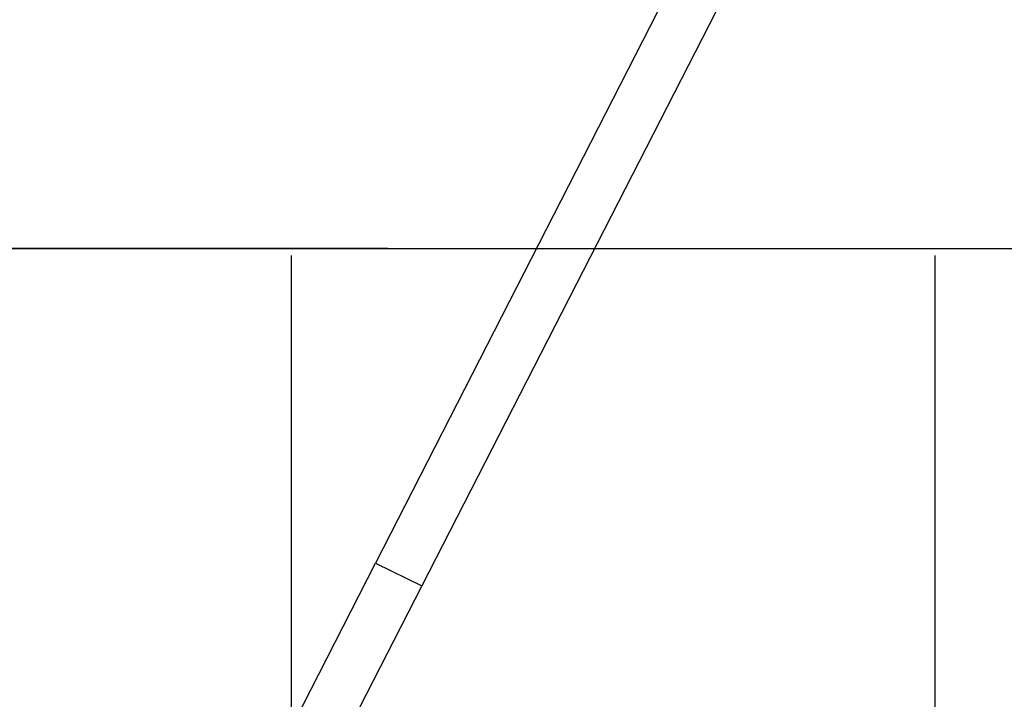
# Model space of a CAD drawing. Extents: x -64 to 4301, y -1901 to 1256.
# Drawn here: x 2697 to 2737, y -1812 to -1785 of the extents above; entities that cross this region are included whole.
import ezdxf

# ---------------------------------------------------------------- set-up
doc = ezdxf.new("R2010")
doc.units = 0
doc.header["$LTSCALE"] = 15
doc.header["$MEASUREMENT"] = 0
doc.layers.get('0').update_dxf_attribs({"linetype": 'CONTINUOUS'})
doc.layers.add('EI', color=7, linetype='CONTINUOUS')

# ---------------------------------------------------------------- blocks, each defined once
blk = doc.blocks.new('Cover-01')
for p, q in [((-12.821, 38.955), (-12.821, 0)), ((12.821, 38.955), (12.821, 0))]:
    blk.add_line(p, q)

msp = doc.modelspace()

# ---------------------------------------------------------------- linework, layer by layer
for p, q in [((2808.572, -1616.937), (2711.533, -1806.603)), ((2808.572, -1616.937), (2711.533, -1806.603)), ((2808.572, -1616.937), (2711.533, -1806.603)), ((2808.572, -1616.937), (2711.533, -1806.603)), ((2810.539, -1617.894), (2713.376, -1807.499)), ((2810.539, -1617.894), (2713.376, -1807.499)), ((2810.539, -1617.894), (2713.376, -1807.499)), ((2810.539, -1617.894), (2713.376, -1807.499)), ((2297.971, -1794.064), (4261.207, -1794.064)), ((2712.033, -1794.064), (2389.777, -1794.064)), ((2704.396, -1794.064), (2396.178, -1794.064)), ((2730.037, -1794.064), (3801.059, -1794.064)), ((2702.678, -1823.924), (2711.533, -1806.603)), ((2702.678, -1823.924), (2711.533, -1806.603)), ((2702.678, -1823.924), (2711.533, -1806.603)), ((2702.678, -1823.924), (2711.533, -1806.603)), ((2711.533, -1806.603), (2713.376, -1807.499)), ((2711.533, -1806.603), (2713.376, -1807.499)), ((2711.533, -1806.603), (2713.376, -1807.499)), ((2711.533, -1806.603), (2713.376, -1807.499)), ((2713.376, -1807.499), (2706.365, -1821.214)), ((2713.376, -1807.499), (2706.365, -1821.214)), ((2713.376, -1807.499), (2706.365, -1821.214)), ((2713.376, -1807.499), (2706.365, -1821.214))]:
    msp.add_line(p, q)

# ---------------------------------------------------------------- block references
at = {"layer": 'EI'}
msp.add_blockref('Cover-01', (2720.997, -1833.289), dxfattribs=at)

doc.saveas('drawing.dxf')
